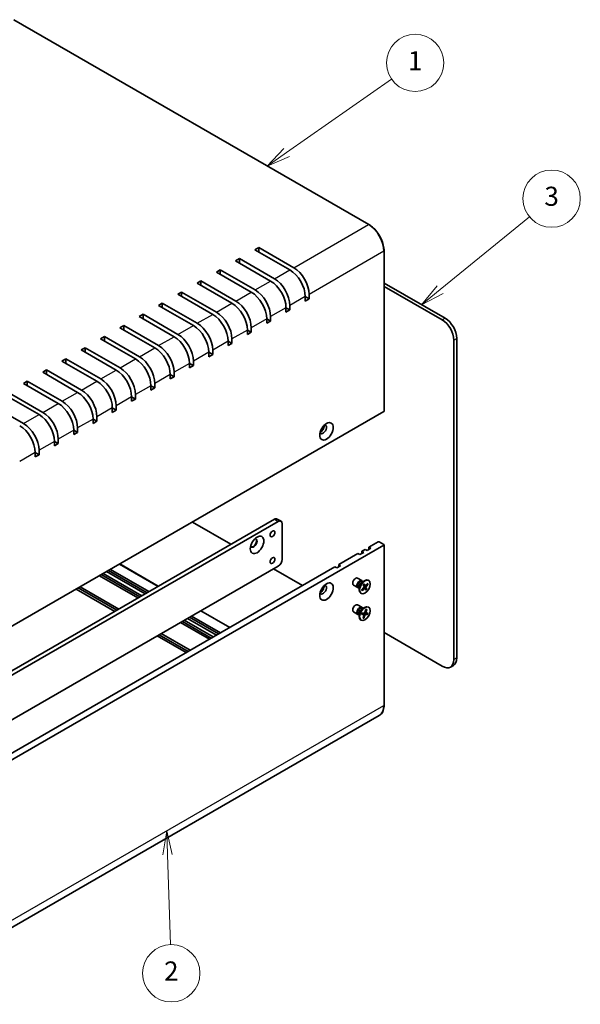
# Model space of a CAD drawing. Units: millimetres. Extents: x 51 to 4968, y 28 to 1012.
# Drawn here: x 882 to 1087, y 425 to 786 of the extents above; entities that cross this region are included whole.
import ezdxf

# ---------------------------------------------------------------- set-up
doc = ezdxf.new("R2010")
doc.units = ezdxf.units.MM
doc.header["$LTSCALE"] = 3.5
doc.layers.add('Symbol (TK)', color=100, linetype='Continuous', lineweight=18, true_color=0x00ff3f)
doc.layers.add('Visible (ISO)', color=7, linetype='Continuous', lineweight=35)
doc.layers.add('Visible Narrow (ISO)', color=7, linetype='Continuous', lineweight=25)
doc.styles.add('Note Text (TK2)', font='txt')

# ---------------------------------------------------------------- blocks, each defined once
blk = doc.blocks.new('バルーン2')
at = {"layer": 'Symbol (TK)', "color": 100, "true_color": 0x00ff40}
for p, q in [((267.28, 139.73), (266.86, 137.22)), ((267.36, 137.23), (267.28, 139.73)), ((267.86, 137.25), (267.28, 139.73)), ((267.36, 137.23), (267.67, 127.79))]:
    blk.add_line(p, q, dxfattribs=at)
at = {"layer": 'Symbol (TK)'}
blk.add_circle((267.76, 124.8), 3, dxfattribs=at)
at = {"layer": 'Symbol (TK)', "color": 7, "insert": (267.76, 124.78), "char_height": 2, "attachment_point": 5, "style": 'Note Text (TK2)'}
blk.add_mtext('2', dxfattribs=at)
blk = doc.blocks.new('バルーン4')
at = {"layer": 'Symbol (TK)', "color": 100, "true_color": 0x00ff40}
for p, q in [((295.9, 196.43), (305.26, 204.06)), ((295.58, 196.82), (293.96, 194.85)), ((295.9, 196.43), (293.96, 194.85)), ((293.96, 194.85), (296.21, 196.04))]:
    blk.add_line(p, q, dxfattribs=at)
at = {"layer": 'Symbol (TK)'}
blk.add_circle((307.58, 205.96), 3, dxfattribs=at)
at = {"layer": 'Symbol (TK)', "color": 7, "insert": (307.58, 205.95), "char_height": 2, "attachment_point": 5, "style": 'Note Text (TK2)'}
blk.add_mtext('3', dxfattribs=at)
blk = doc.blocks.new('バルーン5')
at = {"layer": 'Symbol (TK)', "color": 100, "true_color": 0x00ff40}
for p, q in [((279.84, 210.8), (290.83, 218.47)), ((279.55, 211.21), (277.79, 209.37)), ((279.84, 210.8), (277.79, 209.37)), ((277.79, 209.37), (280.13, 210.39))]:
    blk.add_line(p, q, dxfattribs=at)
at = {"layer": 'Symbol (TK)'}
blk.add_circle((293.29, 220.18), 3, dxfattribs=at)
at = {"layer": 'Symbol (TK)', "color": 7, "insert": (293.29, 220.15), "char_height": 2, "attachment_point": 5, "style": 'Note Text (TK2)'}
blk.add_mtext('1', dxfattribs=at)

msp = doc.modelspace()

# ---------------------------------------------------------------- linework, layer by layer
at = {"layer": 'Visible (ISO)'}
for p, q in [((879.431, 786.486), (1009.538, 711.368)), ((967.811, 702.127), (969.225, 702.944)), ((980.609, 694.738), (967.811, 702.127)), ((969.225, 702.944), (982.023, 695.554)), ((969.225, 702.944), (969.225, 701.311)), ((1015.133, 701.678), (1015.133, 642.89)), ((960.739, 698.045), (962.154, 698.861)), ((973.538, 690.655), (960.739, 698.045)), ((962.154, 698.861), (974.952, 691.472)), ((962.154, 698.861), (962.154, 697.228)), ((953.668, 693.962), (955.083, 694.779)), ((966.467, 686.573), (953.668, 693.962)), ((955.083, 694.779), (967.881, 687.389)), ((955.083, 694.779), (955.083, 693.146)), ((946.597, 689.88), (948.012, 690.696)), ((959.396, 682.49), (946.597, 689.88)), ((948.012, 690.696), (960.81, 683.307)), ((948.012, 690.696), (948.012, 689.063)), ((1015.133, 689.911), (1037.531, 676.979)), ((939.526, 685.797), (940.94, 686.614)), ((940.94, 686.614), (953.739, 679.224)), ((940.94, 686.614), (940.94, 684.981)), ((1036.471, 676.367), (1015.133, 688.686)), ((932.455, 681.715), (933.869, 682.531)), ((933.869, 682.531), (946.668, 675.142)), ((933.869, 682.531), (933.869, 680.898)), ((952.325, 678.408), (939.526, 685.797)), ((986.266, 683.307), (986.266, 684.94)), ((986.266, 684.94), (987.68, 684.123)), ((987.68, 684.123), (986.266, 683.307)), ((987.68, 685.756), (987.68, 684.123)), ((945.254, 674.325), (932.455, 681.715)), ((979.195, 679.224), (979.195, 680.857)), ((979.195, 680.857), (980.609, 680.041)), ((980.609, 680.041), (979.195, 679.224)), ((980.609, 681.674), (980.609, 680.041)), ((925.384, 677.632), (926.798, 678.449)), ((938.183, 670.243), (925.384, 677.632)), ((926.798, 678.449), (939.597, 671.059)), ((926.798, 678.449), (926.798, 676.816)), ((972.124, 675.142), (972.124, 676.775)), ((972.124, 676.775), (973.538, 675.958)), ((973.538, 675.958), (972.124, 675.142)), ((973.538, 677.591), (973.538, 675.958)), ((918.313, 673.55), (919.727, 674.366)), ((931.112, 666.16), (918.313, 673.55)), ((919.727, 674.366), (932.526, 666.977)), ((919.727, 674.366), (919.727, 672.733)), ((965.053, 671.059), (965.053, 672.692)), ((965.053, 672.692), (966.467, 671.876)), ((966.467, 671.876), (965.053, 671.059)), ((966.467, 673.509), (966.467, 671.876)), ((911.242, 669.467), (912.656, 670.284)), ((924.041, 662.078), (911.242, 669.467)), ((912.656, 670.284), (925.455, 662.894)), ((912.656, 670.284), (912.656, 668.651)), ((957.982, 666.977), (957.982, 668.61)), ((957.982, 668.61), (959.396, 667.793)), ((959.396, 669.426), (959.396, 667.793)), ((1040.713, 551.851), (1040.713, 669.018)), ((1041.774, 669.631), (1041.774, 552.463)), ((904.171, 665.385), (905.585, 666.201)), ((916.97, 657.995), (904.171, 665.385)), ((905.585, 666.201), (918.384, 658.812)), ((905.585, 666.201), (905.585, 664.568)), ((950.911, 662.894), (950.911, 664.527)), ((950.911, 664.527), (952.325, 663.711)), ((952.325, 665.344), (952.325, 663.711)), ((959.396, 667.793), (957.982, 666.977)), ((897.1, 661.302), (898.514, 662.119)), ((909.898, 653.913), (897.1, 661.302)), ((898.514, 662.119), (911.313, 654.729)), ((898.514, 662.119), (898.514, 660.486)), ((945.254, 661.261), (945.254, 659.628)), ((952.325, 663.711), (950.911, 662.894)), ((890.029, 657.22), (891.443, 658.036)), ((902.827, 649.83), (890.029, 657.22)), ((891.443, 658.036), (904.242, 650.647)), ((891.443, 658.036), (891.443, 656.403)), ((938.183, 657.179), (938.183, 655.546)), ((943.84, 658.812), (943.84, 660.445)), ((943.84, 660.445), (945.254, 659.628)), ((945.254, 659.628), (943.84, 658.812)), ((882.958, 653.137), (884.372, 653.954)), ((884.372, 653.954), (897.171, 646.564)), ((884.372, 653.954), (884.372, 652.321)), ((936.769, 654.729), (936.769, 656.362)), ((936.769, 656.362), (938.183, 655.546)), ((938.183, 655.546), (936.769, 654.729)), ((895.756, 645.748), (882.958, 653.137)), ((929.697, 650.647), (929.697, 652.28)), ((929.697, 652.28), (931.112, 651.463)), ((931.112, 651.463), (929.697, 650.647)), ((931.112, 653.096), (931.112, 651.463)), ((888.685, 641.666), (875.887, 649.055)), ((877.301, 649.871), (890.099, 642.482)), ((922.626, 646.564), (922.626, 648.197)), ((922.626, 648.197), (924.041, 647.381)), ((924.041, 647.381), (922.626, 646.564)), ((924.041, 649.014), (924.041, 647.381)), ((1015.045, 642.768), (831.622, 536.868)), ((870.23, 645.789), (883.028, 638.4)), ((915.555, 642.482), (915.555, 644.115)), ((915.555, 644.115), (916.97, 643.299)), ((916.97, 643.299), (915.555, 642.482)), ((916.97, 644.932), (916.97, 643.299)), ((908.484, 638.4), (908.484, 640.033)), ((908.484, 640.033), (909.898, 639.216)), ((909.898, 639.216), (908.484, 638.4)), ((909.898, 640.849), (909.898, 639.216)), ((901.413, 634.317), (901.413, 635.95)), ((901.413, 635.95), (902.827, 635.134)), ((902.827, 636.767), (902.827, 635.134)), ((894.342, 630.235), (894.342, 631.868)), ((894.342, 631.868), (895.756, 631.051)), ((895.756, 632.684), (895.756, 631.051)), ((902.827, 635.134), (901.413, 634.317)), ((888.685, 628.602), (888.685, 626.969)), ((895.756, 631.051), (894.342, 630.235)), ((887.271, 626.152), (887.271, 627.785)), ((887.271, 627.785), (888.685, 626.969)), ((888.685, 626.969), (887.271, 626.152)), ((829.288, 519.191), (974.952, 603.29)), ((975.952, 603.389), (977.367, 602.573)), ((976.367, 602.474), (830.703, 518.375)), ((944.9, 602.27), (959.042, 594.105)), ((977.781, 588.593), (977.781, 601.657)), ((831.622, 487.878), (1015.045, 593.778)), ((1006.984, 591.573), (1008.186, 592.267)), ((1008.893, 591.859), (1008.186, 592.267)), ((1010.308, 592.676), (1008.893, 591.859)), ((1009.601, 593.084), (1012.924, 595.003)), ((1009.601, 593.084), (1010.308, 592.676)), ((1009.601, 592.267), (1009.601, 593.084)), ((1013.348, 595.003), (1015.045, 594.023)), ((1015.133, 593.9), (1015.133, 535.113)), ((998.499, 586.674), (1005.57, 590.757)), ((1006.277, 590.349), (1005.57, 590.757)), ((1007.691, 591.165), (1006.277, 590.349)), ((1006.984, 591.573), (1007.691, 591.165)), ((1006.984, 590.757), (1006.984, 591.573)), ((830.703, 502.045), (976.367, 586.144)), ((845.34, 498.248), (997.085, 585.858)), ((914.848, 584.919), (928.99, 576.754)), ((918.259, 586.889), (932.402, 578.724)), ((974.599, 585.123), (985.205, 578.999)), ((997.792, 585.45), (997.085, 585.858)), ((999.206, 586.266), (997.792, 585.45)), ((998.499, 586.674), (999.206, 586.266)), ((998.499, 585.858), (998.499, 586.674)), ((924.96, 574.427), (910.818, 582.592)), ((911.525, 583), (925.667, 574.835)), ((912.232, 583.408), (926.374, 575.244)), ((927.576, 575.938), (913.434, 584.103)), ((914.141, 584.511), (928.283, 576.346)), ((1006.992, 580.809), (1005.439, 581.706)), ((916.475, 569.528), (902.332, 577.693)), ((903.04, 578.101), (917.182, 569.936)), ((903.747, 578.51), (917.889, 570.345)), ((1005.492, 578.211), (1003.939, 579.107)), ((1005.997, 578.096), (1005.785, 578.218)), ((1005.908, 578.147), (1005.805, 578.141)), ((1005.997, 578.552), (1005.997, 577.406)), ((1006.949, 580.201), (1007.941, 580.774)), ((1006.954, 577.361), (1007.709, 578.231)), ((1007.104, 577.076), (1007.878, 577.907)), ((1007.343, 580.429), (1007.132, 580.551)), ((1007.255, 580.48), (1007.209, 580.572)), ((1007.451, 579.212), (1007.784, 578.511)), ((1008.185, 578.882), (1007.466, 579.201)), ((1008.06, 577.965), (1007.704, 578.225)), ((1007.772, 579.57), (1008.148, 578.917)), ((1008.713, 577.716), (1007.785, 578.371)), ((1008.459, 577.285), (1008.083, 577.939)), ((1009.128, 579.78), (1008.353, 578.948)), ((1008.781, 577.643), (1008.448, 578.345)), ((1009.277, 579.495), (1008.523, 578.625)), ((1008.852, 579.485), (1009.178, 579.454)), ((1009.491, 580.809), (1009.316, 580.91)), ((1006.741, 576.046), (1006.566, 576.147)), ((1007.122, 577.165), (1006.996, 577.409)), ((1006.992, 571.011), (1005.439, 571.908)), ((1006.949, 570.403), (1007.941, 570.976)), ((1007.343, 570.631), (1007.132, 570.753)), ((1007.255, 570.682), (1007.209, 570.774)), ((1009.491, 571.011), (1009.316, 571.112)), ((953.739, 560.832), (943.132, 566.956)), ((943.84, 567.364), (954.446, 561.241)), ((944.547, 567.773), (955.153, 561.649)), ((947.958, 569.742), (958.565, 563.618)), ((1005.492, 568.413), (1003.939, 569.309)), ((1005.997, 568.298), (1005.785, 568.42)), ((1005.908, 568.349), (1005.805, 568.344)), ((1005.997, 568.754), (1005.997, 567.608)), ((1006.962, 568.39), (1007.708, 568.367)), ((1007.119, 568.848), (1007.885, 568.886)), ((1007.753, 568.352), (1007.124, 568.812)), ((1007.428, 567.082), (1007.778, 568.169)), ((1007.734, 567.191), (1007.549, 567.456)), ((1007.747, 567.085), (1008.139, 568.173)), ((1007.98, 568.927), (1009.016, 568.436)), ((1008.492, 568.899), (1008.089, 569.078)), ((1008.485, 570.175), (1008.092, 569.087)), ((1009.113, 568.412), (1008.346, 568.374)), ((1008.803, 570.178), (1008.453, 569.091)), ((1008.459, 570.105), (1008.733, 570.118)), ((1009.269, 568.87), (1008.523, 568.893)), ((951.123, 559.322), (940.516, 565.446)), ((941.223, 565.854), (951.83, 559.73)), ((941.93, 566.262), (952.537, 560.138)), ((1006.741, 566.248), (1006.566, 566.349)), ((942.638, 554.423), (932.031, 560.547)), ((932.738, 560.955), (943.345, 554.831)), ((933.445, 561.363), (944.052, 555.239)), ((1015.133, 561.721), (1036.471, 549.401)), ((1040.531, 549.717), (1039.471, 549.104)), ((1013.388, 531.328), (829.965, 425.428))]:
    msp.add_line(p, q, dxfattribs=at)
for centre, major_axis, start_param, end_param in [((980.609, 688.206), (-4, 6.928), 3.9269908, 5.4977871), ((982.023, 689.022), (4, -6.928), 0.7853982, 2.3561945), ((973.538, 684.123), (-4, 6.928), 3.9269908, 5.4977871), ((974.952, 684.94), (4, -6.928), 0.7853982, 2.3561945), ((966.467, 680.041), (-4, 6.928), 3.9269908, 5.4977871), ((967.881, 680.857), (4, -6.928), 0.7853982, 2.3561945), ((959.396, 675.958), (-4, 6.928), 3.9269908, 5.4977871), ((960.81, 676.775), (4, -6.928), 0.7853982, 2.3561945), ((953.739, 672.692), (4, -6.928), 0.7853982, 2.3561945), ((952.325, 671.876), (-4, 6.928), 3.9269908, 5.4977871), ((1036.471, 671.468), (3, -5.196), 0.7853982, 2.3561945), ((1037.531, 672.08), (-3, 5.196), 3.9269908, 5.4977871), ((945.254, 667.793), (-4, 6.928), 3.9269908, 5.4977871), ((946.668, 668.61), (4, -6.928), 0.7853982, 2.3561945), ((938.183, 663.711), (-4, 6.928), 3.9269908, 5.4977871), ((939.597, 664.527), (4, -6.928), 0.7853982, 2.3561945), ((931.112, 659.628), (-4, 6.928), 3.9269908, 5.4977871), ((932.526, 660.445), (4, -6.928), 0.7853982, 2.3561945), ((924.041, 655.546), (-4, 6.928), 3.9269908, 5.4977871), ((925.455, 656.362), (4, -6.928), 0.7853982, 2.3561945), ((916.97, 651.463), (-4, 6.928), 3.9269908, 5.4977871), ((918.384, 652.28), (4, -6.928), 0.7853982, 2.3561945), ((909.898, 647.381), (-4, 6.928), 3.9269908, 5.4977871), ((911.313, 648.197), (4, -6.928), 0.7853982, 2.3561945), ((904.242, 644.115), (4, -6.928), 0.7853982, 2.3561945), ((897.171, 640.033), (4, -6.928), 0.7853982, 2.3561945), ((902.827, 643.299), (-4, 6.928), 3.9269908, 5.4977871), ((895.756, 639.216), (-4, 6.928), 3.9269908, 5.4977871), ((1014.833, 642.89), (0.3, 0), 5.4977871, 6.2831853), ((888.685, 635.134), (-4, 6.928), 3.9269908, 5.4977871), ((890.099, 635.95), (4, -6.928), 0.7853982, 2.3561945), ((881.614, 631.051), (-4, 6.928), 3.9269908, 5.4977871), ((883.028, 631.868), (4, -6.928), 0.7853982, 2.3561945), ((992.807, 636.256), (0.875, 1.516), 2.7802255, 6.6445524), ((991.923, 636.767), (0.875, 1.516), 3.7769493, 5.6478286), ((974.952, 601.657), (1, 1.732), 0, 0.7853982), ((976.367, 600.841), (1, 1.732), 5.4977871, 7.0685835), ((967.351, 594.615), (-0.875, -1.516), 5.9218182, 9.7861451), ((967.174, 594.717), (-0.875, -1.516), 0.1011878, 3.0404048), ((1013.136, 594.88), (0.3, 0), 0.7853982, 2.3561945), ((1014.833, 593.9), (0.3, 0), 5.4977871, 7.0685835), ((976.367, 587.777), (-1, -1.732), 0.7853982, 2.3561945), ((1004.689, 580.406), (-0.75, -1.299), 3.1415927, 6.2831853), ((1007.941, 578.529), (-1.375, -2.382), 3.1415927, 6.2831853), ((992.807, 577.468), (-0.875, -1.516), 5.9218182, 9.7861451), ((991.923, 577.979), (0.875, 1.516), 3.7769493, 5.6478286), ((1006.242, 579.51), (-0.75, -1.299), 2.7802255, 6.6445524), ((1006.459, 579.384), (-0.673, -1.166), 3.1415927, 6.2831853), ((1006.949, 579.101), (0.673, 1.166), 0.7853982, 2.3561945), ((1007.638, 578.354), (0.112, 0.195), 4.389653, 5.9041789), ((1007.941, 577.775), (0.112, 0.195), 5.9604494, 7.4749753), ((1008.291, 579.081), (-0.112, -0.195), 5.9604494, 7.4749753), ((1008.594, 578.502), (-0.112, -0.195), 4.389653, 5.9041789), ((1004.689, 570.609), (-0.75, -1.299), 3.1415927, 6.2831853), ((1006.242, 569.712), (-0.75, -1.299), 2.7802255, 6.6445524), ((1006.459, 569.587), (-0.673, -1.166), 3.1415927, 6.2831853), ((1007.941, 568.731), (-1.375, -2.382), 3.1415927, 6.2831853), ((1006.949, 569.304), (0.673, 1.166), 0.7853982, 2.3561945), ((1007.634, 568.162), (0.112, 0.195), 5.0692875, 6.5838134), ((1007.951, 569.091), (-0.112, -0.195), 0.3568985, 1.8714244), ((1008.28, 568.168), (0.112, 0.195), 0.3568985, 1.8714244), ((1008.597, 569.098), (-0.112, -0.195), 5.0692875, 6.5838134), ((1037.531, 554.913), (3, -5.196), 0, 0.7853982), ((1036.471, 554.3), (3, -5.196), 5.4977871, 7.0685835)]:
    msp.add_ellipse(centre, major_axis=major_axis, ratio=0.5773503, start_param=start_param, end_param=end_param, dxfattribs=at)
for centre, major_axis in [((994.044, 635.542), (1.75, 3.031)), ((968.588, 593.9), (1.75, 3.031)), ((974.245, 597.983), (-0.615, -1.065)), ((974.245, 588.185), (-0.615, -1.065)), ((994.044, 576.754), (1.75, 3.031)), ((1008.116, 578.428), (-1.375, -2.382)), ((1008.116, 568.63), (-1.375, -2.382))]:
    msp.add_ellipse(centre, major_axis=major_axis, ratio=0.5773503, dxfattribs=at)
for points, knots in [([(1009.538, 711.368), (1010.132, 711.026), (1010.72, 710.578), (1011.835, 709.516), (1012.362, 708.902), (1013.306, 707.565), (1013.723, 706.842), (1014.409, 705.357), (1014.677, 704.594), (1015.039, 703.097), (1015.133, 702.364), (1015.133, 701.678)], [4.712389, 4.712389, 4.712389, 4.712389, 5.0265482, 5.0265482, 5.3407075, 5.3407075, 5.6548668, 5.6548668, 5.969026, 5.969026, 6.2831853, 6.2831853, 6.2831853, 6.2831853]), ([(1007.46, 579.193), (1007.478, 579.217), (1007.496, 579.241), (1007.536, 579.29), (1007.557, 579.315), (1007.599, 579.364), (1007.62, 579.388), (1007.664, 579.434), (1007.686, 579.457), (1007.73, 579.501), (1007.753, 579.522), (1007.775, 579.543)], [1.42368438, 1.42368438, 1.42368438, 1.42368438, 1.47952024, 1.47952024, 1.54047176, 1.54047176, 1.60142328, 1.60142328, 1.66237479, 1.66237479, 1.72332631, 1.72332631, 1.72332631, 1.72332631]), ([(1007.772, 579.57), (1007.776, 579.563), (1007.779, 579.556), (1007.779, 579.548), (1007.777, 579.545), (1007.775, 579.543)], [0.0151653677, 0.0151653677, 0.0151653677, 0.0151653677, 0.0189753085, 0.0189753085, 0.0216764249, 0.0216764249, 0.0216764249, 0.0216764249]), ([(1008.713, 577.716), (1008.721, 577.71), (1008.73, 577.703), (1008.747, 577.688), (1008.757, 577.678), (1008.771, 577.661), (1008.777, 577.651), (1008.781, 577.643)], [0.034618354, 0.034618354, 0.034618354, 0.034618354, 0.037652624, 0.037652624, 0.04141077, 0.04141077, 0.045220711, 0.045220711, 0.045220711, 0.045220711]), ([(1009.277, 579.495), (1009.269, 579.486), (1009.257, 579.476), (1009.235, 579.463), (1009.221, 579.458), (1009.199, 579.454), (1009.188, 579.453), (1009.178, 579.454)], [0.015165368, 0.015165368, 0.015165368, 0.015165368, 0.018975309, 0.018975309, 0.022733454, 0.022733454, 0.025767724, 0.025767724, 0.025767724, 0.025767724]), ([(1007.031, 577.301), (1007.027, 577.309), (1007.023, 577.318), (1007.015, 577.335), (1007.011, 577.344), (1007.004, 577.362), (1007, 577.371), (1006.994, 577.387), (1006.992, 577.394), (1006.989, 577.401)], [0.00942398, 0.00942398, 0.00942398, 0.00942398, 0.03825659, 0.03825659, 0.0670892, 0.0670892, 0.09592181, 0.09592181, 0.11719417, 0.11719417, 0.11719417, 0.11719417]), ([(1007.122, 577.165), (1007.126, 577.157), (1007.128, 577.148), (1007.13, 577.13), (1007.128, 577.117), (1007.119, 577.096), (1007.112, 577.085), (1007.104, 577.076)], [0.034618354, 0.034618354, 0.034618354, 0.034618354, 0.037652624, 0.037652624, 0.04141077, 0.04141077, 0.045220711, 0.045220711, 0.045220711, 0.045220711]), ([(1006.987, 568.4), (1006.986, 568.397), (1006.984, 568.395), (1006.978, 568.391), (1006.97, 568.39), (1006.962, 568.39)], [0.0387643421, 0.0387643421, 0.0387643421, 0.0387643421, 0.0414107697, 0.0414107697, 0.0452207105, 0.0452207105, 0.0452207105, 0.0452207105]), ([(1006.987, 568.4), (1006.994, 568.43), (1007.002, 568.46), (1007.019, 568.521), (1007.028, 568.551), (1007.047, 568.612), (1007.058, 568.643), (1007.08, 568.704), (1007.092, 568.734), (1007.116, 568.793), (1007.127, 568.821), (1007.14, 568.849)], [2.98909348, 2.98909348, 2.98909348, 2.98909348, 3.0500365, 3.0500365, 3.11097952, 3.11097952, 3.17192254, 3.17192254, 3.23286556, 3.23286556, 3.28906607, 3.28906607, 3.28906607, 3.28906607]), ([(1007.734, 567.191), (1007.74, 567.183), (1007.745, 567.173), (1007.752, 567.152), (1007.754, 567.137), (1007.753, 567.112), (1007.751, 567.097), (1007.747, 567.085)], [0.034618354, 0.034618354, 0.034618354, 0.034618354, 0.037652624, 0.037652624, 0.04141077, 0.04141077, 0.045220711, 0.045220711, 0.045220711, 0.045220711]), ([(1008.466, 570.123), (1008.47, 570.124), (1008.473, 570.124), (1008.485, 570.126), (1008.493, 570.127), (1008.509, 570.129), (1008.517, 570.13), (1008.533, 570.131), (1008.541, 570.132), (1008.549, 570.132)], [4.59693801, 4.59693801, 4.59693801, 4.59693801, 4.607604008, 4.607604008, 4.632021721, 4.632021721, 4.656439433, 4.656439433, 4.680857146, 4.680857146, 4.680857146, 4.680857146]), ([(1008.803, 570.178), (1008.799, 570.166), (1008.793, 570.154), (1008.778, 570.137), (1008.768, 570.129), (1008.751, 570.12), (1008.742, 570.118), (1008.733, 570.118)], [0.015165368, 0.015165368, 0.015165368, 0.015165368, 0.018975309, 0.018975309, 0.022733454, 0.022733454, 0.025767724, 0.025767724, 0.025767724, 0.025767724]), ([(1009.113, 568.412), (1009.104, 568.411), (1009.093, 568.412), (1009.071, 568.416), (1009.058, 568.42), (1009.036, 568.427), (1009.026, 568.432), (1009.016, 568.436)], [0.015165368, 0.015165368, 0.015165368, 0.015165368, 0.018975309, 0.018975309, 0.022733454, 0.022733454, 0.025767724, 0.025767724, 0.025767724, 0.025767724]), ([(1015.133, 535.113), (1015.133, 534.77), (1015.11, 534.439), (1015.016, 533.808), (1014.945, 533.509), (1014.757, 532.948), (1014.639, 532.686), (1014.357, 532.21), (1014.192, 531.995), (1013.821, 531.619), (1013.614, 531.458), (1013.388, 531.328)], [0, 0, 0, 0, 0.15707963, 0.15707963, 0.31415927, 0.31415927, 0.4712389, 0.4712389, 0.62831853, 0.62831853, 0.78539816, 0.78539816, 0.78539816, 0.78539816])]:
    msp.add_open_spline(points, degree=3, knots=knots, dxfattribs=at)
at = {"layer": 'Visible Narrow (ISO)'}
for p, q in [((879.281, 786.471), (1009.388, 711.354)), ((982.023, 695.554), (1009.388, 711.354)), ((1015.045, 701.556), (987.68, 685.756)), ((1015.045, 701.556), (1015.045, 642.768)), ((974.952, 691.472), (980.609, 694.738)), ((967.881, 687.389), (973.538, 690.655)), ((960.81, 683.307), (966.467, 686.573)), ((953.739, 679.224), (959.396, 682.49)), ((986.266, 684.94), (980.609, 681.674)), ((979.195, 680.857), (973.538, 677.591)), ((946.668, 675.142), (952.325, 678.408)), ((972.124, 676.775), (966.467, 673.509)), ((1037.531, 676.979), (1036.471, 676.367)), ((939.597, 671.059), (945.254, 674.325)), ((965.053, 672.692), (959.396, 669.426)), ((932.526, 666.977), (938.183, 670.243)), ((957.982, 668.61), (952.325, 665.344)), ((1040.713, 669.018), (1041.774, 669.631)), ((925.455, 662.894), (931.112, 666.16)), ((950.911, 664.527), (945.254, 661.261)), ((918.384, 658.812), (924.041, 662.078)), ((911.313, 654.729), (916.97, 657.995)), ((943.84, 660.445), (938.183, 657.179)), ((904.242, 650.647), (909.898, 653.913)), ((936.769, 656.362), (931.112, 653.096)), ((929.697, 652.28), (924.041, 649.014)), ((897.171, 646.564), (902.827, 649.83)), ((922.626, 648.197), (916.97, 644.932)), ((890.099, 642.482), (895.756, 645.748)), ((915.555, 644.115), (909.898, 640.849)), ((883.028, 638.4), (888.685, 641.666)), ((908.484, 640.033), (902.827, 636.767)), ((901.413, 635.95), (895.756, 632.684)), ((894.342, 631.868), (888.685, 628.602)), ((887.271, 627.785), (881.614, 624.519)), ((974.952, 603.29), (976.367, 602.474)), ((1015.045, 593.778), (1015.045, 534.99)), ((918.172, 586.838), (932.314, 578.673)), ((1008.148, 578.917), (1007.479, 579.219)), ((1007.878, 577.907), (1007.587, 578.09)), ((1008.448, 578.345), (1007.701, 578.684)), ((1008.523, 578.625), (1007.917, 579.001)), ((947.87, 569.691), (958.477, 563.568)), ((1007.708, 568.367), (1007.116, 568.793)), ((1008.139, 568.173), (1007.605, 568.46)), ((1008.346, 568.374), (1007.647, 568.874)), ((1008.453, 569.091), (1008.151, 569.251)), ((1041.774, 552.463), (1040.713, 551.851)), ((831.622, 429.091), (1015.045, 534.99))]:
    msp.add_line(p, q, dxfattribs=at)
for centre, major_axis, start_param, end_param in [((1009.388, 711.109), (0.15, 0.26), 0, 0.7853982), ((1009.388, 704.822), (4, -6.928), 0.7853982, 2.3561945), ((1014.833, 701.678), (0.3, 0), 5.4977871, 6.2831853), ((1008.116, 578.428), (-0.856, -1.483), 4.2145878, 4.5084478), ((1008.076, 578.451), (-0.811, -1.405), 1.0788427, 1.3736517), ((1008.076, 578.451), (0.811, 1.405), 5.7785876, 6.0431996), ((1008.116, 578.428), (0.856, 1.483), 5.7853841, 6.0792442), ((1008.116, 578.428), (-0.856, -1.483), 5.7853841, 6.0792442), ((1008.076, 578.451), (-0.811, -1.405), 5.9228902, 6.0860407), ((1008.116, 578.428), (0.856, 1.483), 4.2145878, 4.5084478), ((1008.116, 568.63), (-0.856, -1.483), 4.8942223, 5.1880823), ((1008.116, 568.63), (-0.856, -1.483), 0.1818333, 0.4756933), ((1008.076, 568.653), (-0.811, -1.405), 0.2182695, 0.4824899), ((1008.116, 568.63), (0.856, 1.483), 0.1818333, 0.4756933), ((1008.076, 568.653), (0.811, 1.405), 0.1750367, 0.3602951), ((1008.076, 568.653), (-0.811, -1.405), 1.7458331, 2.0416832), ((1008.116, 568.63), (0.856, 1.483), 4.8942223, 5.1880823), ((1009.388, 538.256), (4, -6.928), 0, 0.7853982), ((1014.833, 535.113), (0.3, 0), 5.4977871, 6.2831853)]:
    msp.add_ellipse(centre, major_axis=major_axis, ratio=0.5773503, start_param=start_param, end_param=end_param, dxfattribs=at)

# ---------------------------------------------------------------- block references
at = {"layer": 'Symbol (TK)', "xscale": 3.5, "yscale": 3.5, "zscale": 3.5}
for name in ['バルーン5', 'バルーン4', 'バルーン2']:
    msp.add_blockref(name, (0, 0), dxfattribs=at)

doc.saveas('drawing.dxf')
